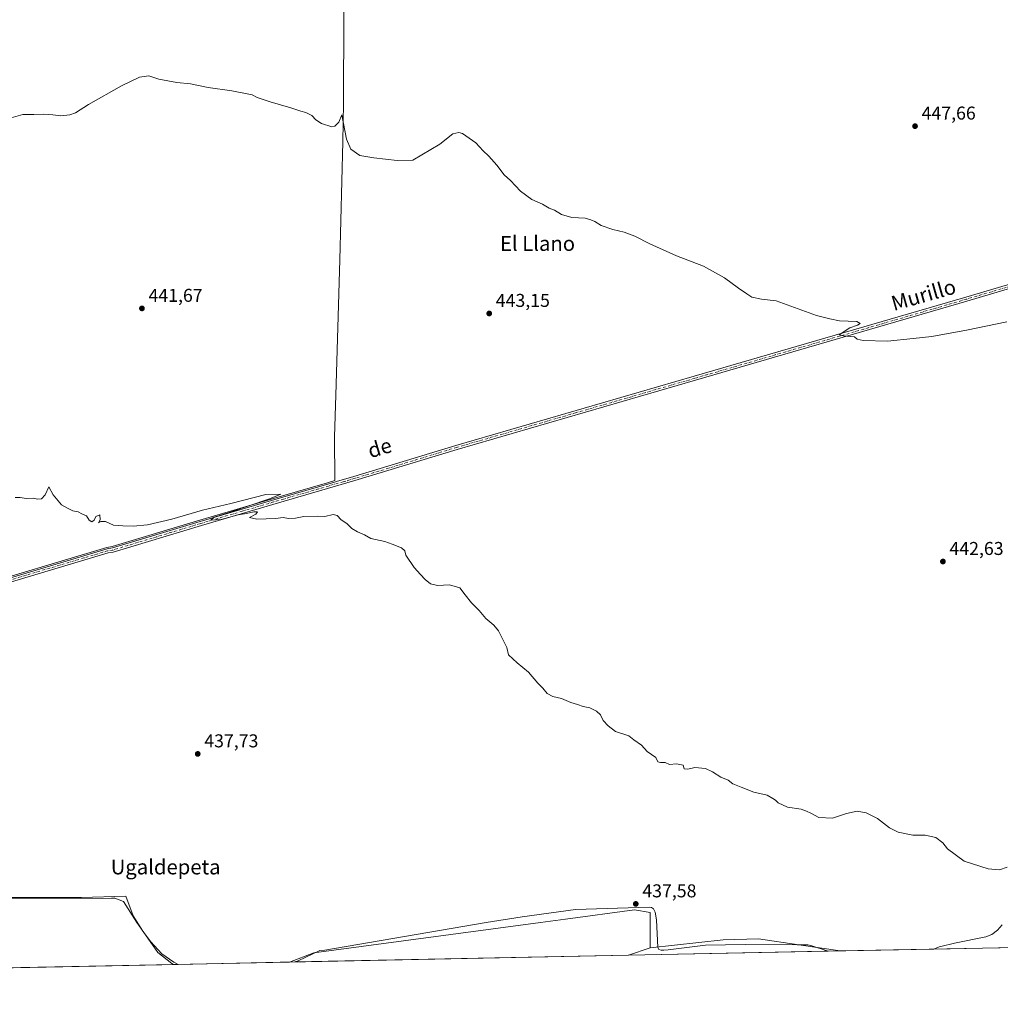
# Model space of a CAD drawing. Units: metres. Extents: x 638195 to 641663, y 4727493 to 4729882.
# Drawn here: x 639219 to 639747, y 4727500 to 4728030 of the extents above; entities that cross this region are included whole.
import ezdxf
from ezdxf.enums import TextEntityAlignment as Align

# ---------------------------------------------------------------- set-up
doc = ezdxf.new("R2010")
doc.units = ezdxf.units.M
doc.header["$MEASUREMENT"] = 0
doc.linetypes.add('DGN Style 4', pattern=[2.6384748266838614, 1.318413404963828, -0.6592067024819142, 0.001648016756204785, -0.6592067024819142])
for name, color, linetype, lineweight in [('Arbolado forestal CxS', 92, 'Continuous', 0), ('Camino Cxs', 7, 'Continuous', 0), ('Camino eje', 30, 'DGN Style 4', 13), ('Comarca CxS', 21, 'Continuous', 0), ('Comunidad Autónoma CxS', 142, 'Continuous', 0), ('Corriente natural lineal', 142, 'Continuous', 13), ('Cultivos herbáceos CxS', 92, 'Continuous', 0), ('Curva de nivel normal', 30, 'Continuous', 0), ('Entidad de ámbito territorial CxS', 92, 'Continuous', 0), ('Espacio natural protegido', 121, 'Continuous', 13), ('Espacio natural protegido CxS', 121, 'Continuous', 0), ('Municipio CxS', 4, 'Continuous', 0), ('Núcleo urbano CxS', 7, 'Continuous', 0), ('Pastizal CxS', 92, 'Continuous', 0), ('Provincia CxS', 1, 'Continuous', 0), ('Punto de cota en terreno', 7, 'Continuous', 0), ('Rótulo de punto de cota en terreno', 7, 'Continuous', 0), ('Texto cartográfico', 7, 'Continuous', 0)]:
    doc.layers.add(name, color=color, linetype=linetype, lineweight=lineweight)
doc.styles.add('Style-Arial', font='txt')

# ---------------------------------------------------------------- blocks, each defined once
blk = doc.blocks.new('*U14')
at = {"layer": 'Pastizal CxS', "color": 92, "linetype": 'Continuous', "lineweight": 0}
for points in [[(639301.8107000003, 4727521.340700001, 436.2449999999953), (639146.3528000005, 4727518.191000001, 434.0724000000046), (639145.2307000002, 4727523.018300001, 434.3559999999998), (639138.6080999998, 4727533.9025, 434.4591999999975), (639136.2433000002, 4727543.840299999, 435.4847000000009), (639138.6085000001, 4727549.991900001, 435.7535000000062), (639192.5367000002, 4727556.6161, 436.070200000002), (639268.4068999998, 4727557.0777, 436.6423000000068), (639270.1187000005, 4727557.088099999, 436.6716000000015), (639274.8487, 4727555.1953, 436.7874000000011), (639281.9445000002, 4727543.838300001, 436.7035999999935), (639293.2972999997, 4727527.748500001, 436.3681999999972), (639300.8701, 4727521.761499999, 436.261599999998)], [(639546.8103, 4727526.304400001, 437.3757999999943), (639364.1218999998, 4727522.6031, 436.6362999999984), (639377.2642999999, 4727527.511299999, 436.8552000000054), (639499.3091000002, 4727543.898499999, 437.2801999999938), (639512.8545000004, 4727545.717300001, 437.4152999999933), (639549.9309, 4727550.695699999, 437.5997000000062), (639558.4458999997, 4727549.276500001, 437.6618000000017), (639558.4757000003, 4727530.259099999, 437.8053000000073)]]:
    blk.add_polyline3d(points, close=True, dxfattribs=at)
blk = doc.blocks.new('*U19')
at = {"layer": 'Arbolado forestal CxS', "color": 92, "linetype": 'Continuous', "lineweight": 0}
blk.add_polyline3d([(639660.7187000001, 4727528.612299999, 437.3148999999976), (639546.8103, 4727526.304400001, 437.3757999999943), (639558.4757000003, 4727530.259099999, 437.8053000000073), (639597.7317000005, 4727534.535499999, 437.3218999999954), (639616.7686999999, 4727535.0703, 437.3325000000041), (639638.4515000005, 4727531.8683, 437.3122000000003)], close=True, dxfattribs=at)
blk = doc.blocks.new('*U21')
at = {"layer": 'Cultivos herbáceos CxS', "color": 92, "linetype": 'Continuous', "lineweight": 0}
blk.add_polyline3d([(639746.9948000005, 4727530.360200001, 437.7813000000024), (639660.7187000001, 4727528.612299999, 437.3148999999976), (639638.4515000005, 4727531.8683, 437.3122000000003), (639616.7686999999, 4727535.0703, 437.3325000000041), (639597.7317000005, 4727534.535499999, 437.3218999999954), (639558.4757000003, 4727530.259099999, 437.8053000000073), (639558.4458999997, 4727549.276500001, 437.6618000000017), (639549.9309, 4727550.695699999, 437.5997000000062), (639512.8545000004, 4727545.717300001, 437.4152999999933), (639499.3091000002, 4727543.898499999, 437.2801999999938), (639377.2642999999, 4727527.511299999, 436.8552000000054), (639364.1218999998, 4727522.6031, 436.6362999999984), (639301.8107000003, 4727521.340700001, 436.2449999999953), (639300.8701, 4727521.761499999, 436.261599999998), (639293.2972999997, 4727527.748500001, 436.3681999999972), (639281.9445000002, 4727543.838300001, 436.7035999999935), (639274.8487, 4727555.1953, 436.7874000000011), (639270.1187000005, 4727557.088099999, 436.6716000000015), (639268.4068999998, 4727557.0777, 436.6423000000068), (639192.5367000002, 4727556.6161, 436.070200000002)], dxfattribs=at)
blk = doc.blocks.new('*U27')
at = {"layer": 'Espacio natural protegido CxS', "color": 121, "linetype": 'Continuous', "lineweight": 0, "flags": 128}
for points in [[(639842.1115049452, 4727532.2873714), (639711.2084000006, 4727529.635299999), (639714.1072000011, 4727530.852), (639714.9642000007, 4727531.059900002), (639722.3852000004, 4727532.857899999), (639739.2612999997, 4727536.146799999), (639742.4233999987, 4727537.461800001), (639745.4434000007, 4727539.790699999), (639747.947599999, 4727542.619700001)], [(639206.8412000008, 4727557.3174), (639234.9591999997, 4727557.467099999), (639252.1674000004, 4727557.414999999), (639276.0473999989, 4727558.184800001), (639280.016099999, 4727547.577800001), (639285.2249999995, 4727539.273999999), (639289.4499000014, 4727533.436000002), (639295.4528000003, 4727526.979), (639301.8767999993, 4727522.628), (639304.1712890335, 4727521.388497882), (638993.1359000005, 4727515.086900001)]]:
    blk.add_lwpolyline(points, dxfattribs=at)
blk.add_lwpolyline([(639563.1294000008, 4727529.427799999), (639564.2813999995, 4727528.9358), (639565.8083999997, 4727528.957800002), (639568.0964000011, 4727529.117799998), (639588.2906000008, 4727531.693600001), (639609.7896, 4727532.001399999), (639637.5298000006, 4727531.892300001), (639643.2546999999, 4727531.9752), (639645.4256999991, 4727531.371200002), (639654.2939000005, 4727528.482200001), (639367.0860570297, 4727522.663174018), (639368.9219000007, 4727523.337499999), (639380.4940000008, 4727528.921299999), (639383.2050000008, 4727528.9293), (639470.0366000012, 4727543.9594), (639489.4606, 4727547.031199999), (639518.2878000005, 4727550.999899999), (639557.8417999995, 4727552.202500001), (639559.1178999994, 4727551.9666), (639560.1457999991, 4727551.219499999), (639561.0618000004, 4727549.4555), (639561.8838000004, 4727545.405600001), (639562.6063999992, 4727530.435799999)], close=True, dxfattribs=at)
blk = doc.blocks.new('5PATER')
at = {"layer": 'Núcleo urbano CxS', "linetype": 'Continuous', "lineweight": 0}
h = blk.add_hatch(color=51, dxfattribs=at)
edge = h.paths.add_edge_path()
edge.add_ellipse((0, 0), major_axis=(-0.1095731443231308, -0.1110710700762829), ratio=0.9994222409660322, start_angle=0, end_angle=360)

msp = doc.modelspace()

# ---------------------------------------------------------------- linework, layer by layer
at = {"layer": 'Arbolado forestal CxS', "color": 92, "linetype": 'Continuous', "lineweight": 0, "extrusion": (0.0005344202037711124, 1.082741801927464e-05, 0.9999998571388962), "elevation": 830.3493776391093, "flags": 128}
msp.add_lwpolyline([(639660.3936449403, 4727528.603486571), (639546.4851286607, 4727526.295686573)], dxfattribs=at)
at = {"layer": 'Arbolado forestal CxS', "color": 92, "linetype": 'Continuous', "lineweight": 0, "extrusion": (-0.0330039582625115, -0.01118842983995471, 0.9993925944175907), "elevation": -73564.06248402478, "flags": 128}
msp.add_lwpolyline([(-4271921.850043558, 2122227.514205432), (-4271921.850043558, 2122215.189551339)], dxfattribs=at)
at = {"layer": 'Arbolado forestal CxS', "color": 92, "linetype": 'Continuous', "lineweight": 0}
msp.add_polyline3d([(639660.7180000005, 4727528.612400001, 437.3148999999976), (639638.4515000005, 4727531.8683, 437.3122000000003), (639616.7686999999, 4727535.0703, 437.3325000000041), (639597.7317000005, 4727534.535499999, 437.3218999999954), (639558.4757000003, 4727530.259099999, 437.8053000000073)], dxfattribs=at)
at = {"layer": 'Camino Cxs', "color": 7, "linetype": 'Continuous', "lineweight": 0}
for points in [[(638755.0800999999, 4727592.1501, 437.0390999999945), (638763.8400999998, 4727597.220100001, 437.1647999999987), (638768.6401000004, 4727599.0801, 437.1330000000017), (638775.9101, 4727601.220100001, 437.1732000000048), (638807.0601000005, 4727610.440099999, 436.9382000000041), (638841.7701000003, 4727620.9801, 436.970100000006), (638935.3701, 4727647.960100001, 437.4238999999943), (638960.3101000005, 4727655.200099999, 437.4404000000068), (639079.2200999996, 4727690.2301, 438.2678000000015), (639115.1601, 4727700.890100001, 438.3806000000041), (639190.3901000004, 4727722.5601, 438.7189999999973), (639240.3000999996, 4727737.5001, 439.1947999999975), (639266.0401, 4727745.200099999, 439.4480999999942), (639268.8000999996, 4727745.630100001, 439.4567999999999), (639316.1501000002, 4727759.9301, 439.8711000000039), (639360.6201, 4727773.0601, 440.0942000000068), (639386.6901000004, 4727780.5801, 440.4357000000019), (639389.4801000003, 4727781.390100001, 440.4655000000057), (639398.8000999996, 4727784.0801, 440.639599999995), (639453.8000999996, 4727800.840100001, 441.2611000000034), (639582.1501000002, 4727838.090100001, 443.2645000000048), (639728.3601000002, 4727880.670100001, 446.1852999999974), (639810.3601000002, 4727904.9801, 447.0699000000022)], [(639190.3901000004, 4727722.5601, 438.7189999999973), (639240.3000999996, 4727737.5001, 439.1947999999975), (639266.0401, 4727745.200099999, 439.4480999999942), (639268.8000999996, 4727745.630100001, 439.4567999999999), (639316.1501000002, 4727759.9301, 439.8711000000039), (639360.6201, 4727773.0601, 440.0942000000068), (639386.6901000004, 4727780.5801, 440.4357000000019), (639389.4801000003, 4727781.390100001, 440.4655000000057), (639398.8000999996, 4727784.0801, 440.639599999995), (639453.8000999996, 4727800.840100001, 441.2611000000034), (639582.1501000002, 4727838.090100001, 443.2645000000048), (639728.3601000002, 4727880.670100001, 446.1852999999974), (639810.3601000002, 4727904.9801, 447.0699000000022)], [(639803.2600999996, 4727900.610099999, 446.8239999999933), (639728.9901000002, 4727878.5101, 446.1165000000037), (639582.7801000001, 4727835.9301, 443.277900000001), (639454.4501, 4727798.6801, 441.2363999999943), (639399.4401000004, 4727781.920100001, 440.6233999999968), (639361.2500999998, 4727770.9001, 440.0908000000054), (639316.8000999996, 4727757.770099999, 439.881899999993), (639269.3000999996, 4727743.4301, 439.4823000000034), (639266.5301000001, 4727743.0001, 439.4709000000003), (639191.0201000003, 4727720.4001, 438.6953000000067), (639128.3701, 4727702.350099999, 438.3280999999988), (639115.7901, 4727698.7301, 438.3803999999946), (639079.8501000004, 4727688.0701, 438.2287999999971), (638965.3800999997, 4727654.3301, 437.4995000000054), (638936.0000999998, 4727645.800100001, 437.4294999999984), (638842.4001000002, 4727618.8201, 436.976999999999), (638807.7100999998, 4727608.280099999, 436.8861000000034), (638775.0301000001, 4727598.610099999, 437.1168000000035), (638769.3601000002, 4727596.950099999, 437.021900000007), (638764.8101000005, 4727595.190099999, 437.1683000000049), (638756.2701000003, 4727590.2301, 436.9474999999948)], [(639803.2600999996, 4727900.610099999, 446.8239999999933), (639728.9901000002, 4727878.5101, 446.1165000000037), (639582.7801000001, 4727835.9301, 443.277900000001), (639454.4501, 4727798.6801, 441.2363999999943), (639399.4401000004, 4727781.920100001, 440.6233999999968), (639361.2500999998, 4727770.9001, 440.0908000000054), (639316.8000999996, 4727757.770099999, 439.881899999993), (639269.3000999996, 4727743.4301, 439.4823000000034), (639266.5301000001, 4727743.0001, 439.4709000000003), (639191.0201000003, 4727720.4001, 438.6953000000067)]]:
    msp.add_polyline3d(points, dxfattribs=at)
at = {"layer": 'Camino eje', "color": 30, "linetype": 'DGN Style 4', "lineweight": 13}
msp.add_polyline3d([(639765.8101000005, 4727890.640100001, 446.582899999994), (639728.6750999996, 4727879.590100001, 446.151199999993), (639582.4650999998, 4727837.0101, 443.2902000000031), (639518.3000999996, 4727818.3851, 442.1986000000034), (639454.1250999998, 4727799.7601, 441.2483999999968), (639399.1201, 4727783.0001, 440.6315999999933), (639394.4600999998, 4727781.655099999, 440.5439000000042), (639393.0651000004, 4727781.2501, 440.5188000000053), (639360.9351000005, 4727771.9801, 440.0877999999939), (639338.7100999998, 4727765.415100001, 439.9606000000058), (639316.4751000004, 4727758.850099999, 439.8754999999946), (639292.8000999996, 4727751.700099999, 439.7455000000046), (639269.0500999996, 4727744.530099999, 439.4700000000012), (639266.2851, 4727744.100099999, 439.4590999999928), (639253.4151, 4727740.2501, 439.360400000005), (639190.7050999999, 4727721.4801, 438.707899999994)], dxfattribs=at)
at = {"layer": 'Comarca CxS', "color": 21, "linetype": 'Continuous', "lineweight": 0, "flags": 128}
msp.add_lwpolyline([(639842.1115049452, 4727532.2873714), (639711.2084000006, 4727529.635299999), (639654.2939000005, 4727528.482200001), (639367.0860570297, 4727522.663174018), (639304.1712890335, 4727521.388497882), (638993.1359000005, 4727515.086900001), (638477.9923000004, 4727504.649900001), (638373.6055462799, 4727502.534869541), (638352.544, 4727524.823000001), (638317.5089999996, 4727561.140000002), (638293.1549999999, 4727576.522), (638269.6560000003, 4727586.348999999), (638249.1469999991, 4727591.477000001), (638239.7490706301, 4727591.477000001), (638238.3407999995, 4727661.9468), (638223.5814445358, 4728400.480809004), (638203.9171511261, 4729384.452616437), (638195.3500010447, 4729813.139982684), (638528.3159529555, 4729819.888270619), (639232.9297000006, 4729834.168900001), (639249.2276847947, 4729834.499151062), (639620.1903999993, 4729842.0176), (639647.224683829, 4729842.565441169), (640237.3047999995, 4729854.524800001)], dxfattribs=at)
at = {"layer": 'Comunidad Autónoma CxS', "color": 142, "linetype": 'Continuous', "lineweight": 0, "flags": 128}
msp.add_lwpolyline([(639842.1115049452, 4727532.2873714), (639711.2084000006, 4727529.635299999), (639654.2939000005, 4727528.482200001), (639367.0860570297, 4727522.663174018), (639304.1712890335, 4727521.388497882), (638993.1359000005, 4727515.086900001), (638477.9923000004, 4727504.649900001), (638373.6055462799, 4727502.534869541), (638241.580001045, 4727499.859982706), (638239.7490706301, 4727591.477000001), (638238.3407999995, 4727661.9468), (638223.5814445358, 4728400.480809004), (638203.9171511261, 4729384.452616437), (638195.3500010447, 4729813.139982684), (638528.3159529555, 4729819.888270619), (639232.9297000006, 4729834.168900001), (639249.2276847947, 4729834.499151062), (639620.1903999993, 4729842.0176), (639647.224683829, 4729842.565441169), (640237.3047999995, 4729854.524800001)], dxfattribs=at)
at = {"layer": 'Corriente natural lineal', "color": 142, "linetype": 'Continuous', "lineweight": 13}
msp.add_polyline3d([(639397.1001000004, 4728073.450099999, 449.5939000000071), (639395.7801000001, 4728071.600099999, 449.5366000000067), (639395.4401000004, 4728069.7601, 449.5475000000006), (639394.5100999996, 4728054.800100001, 448.7899000000034), (639393.4901000002, 4728032.360099999, 447.4147999999987), (639393.2600999996, 4727985.140100001, 445.3411000000052), (639392.8601000002, 4727964.380100001, 444.6404999999941), (639391.2301000003, 4727900.840100001, 442.7067999999999), (639389.1700999998, 4727828.0001, 441.8479999999981), (639388.3901000004, 4727805.530099999, 441.327099999995), (639388.6300999997, 4727782.020099999, 440.4315000000061), (639384.6164999995, 4727780.7622, 440.4416000000056), (639360.3901000004, 4727773.770099999, 440.0372999999963), (639315.9101, 4727760.640100001, 439.8320999999996), (639268.6300999997, 4727746.360099999, 439.3579000000027), (639265.8701, 4727745.9301, 439.3712999999989), (639190.1700999998, 4727723.280099999, 438.5987000000023), (639137.8300999999, 4727708.200099999, 438.5427999999956), (639132.8800999997, 4727706.710100001, 438.4018000000069), (639128.1201, 4727705.340299999, 438.334400000007)], dxfattribs=at)
at = {"layer": 'Cultivos herbáceos CxS', "color": 92, "linetype": 'Continuous', "lineweight": 0, "extrusion": (-0.005403609539762304, -0.000109480150723162, 0.9999853944023576), "elevation": -3536.738794035723, "flags": 128}
msp.add_lwpolyline([(639740.020245942, 4727530.001329163), (639653.7429852944, 4727528.253329151)], dxfattribs=at)
at = {"layer": 'Cultivos herbáceos CxS', "color": 92, "linetype": 'Continuous', "lineweight": 0, "extrusion": (-0.006277069728545925, -0.0001271709230539633, 0.9999802909173657), "elevation": -4177.908893992457, "flags": 128}
msp.add_lwpolyline([(639354.2665861493, 4727522.110019264), (639291.9541575252, 4727520.847619254)], dxfattribs=at)
at = {"layer": 'Cultivos herbáceos CxS', "color": 92, "linetype": 'Continuous', "lineweight": 0}
for points in [[(639301.8104999998, 4727521.3408, 436.2449999999953), (639300.8701, 4727521.761499999, 436.261599999998), (639293.2972999997, 4727527.748500001, 436.3681999999972), (639281.9445000002, 4727543.838300001, 436.7035999999935), (639274.8487, 4727555.1953, 436.7874000000011), (639270.1187000005, 4727557.088099999, 436.6716000000015), (639268.4068999998, 4727557.0777, 436.6423000000068), (639192.5367000002, 4727556.6161, 436.070200000002), (639138.6085000001, 4727549.991900001, 435.7535000000062)], [(639558.4757000003, 4727530.259099999, 437.8053000000073), (639558.4458999997, 4727549.276500001, 437.6618000000017), (639549.9309, 4727550.695699999, 437.5997000000062), (639512.8545000004, 4727545.717300001, 437.4152999999933), (639499.3091000002, 4727543.898499999, 437.2801999999938), (639377.2642999999, 4727527.511299999, 436.8552000000054), (639364.1222999999, 4727522.6032, 436.6362999999984)], [(639660.7180000005, 4727528.612400001, 437.3148999999976), (639638.4515000005, 4727531.8683, 437.3122000000003), (639616.7686999999, 4727535.0703, 437.3325000000041), (639597.7317000005, 4727534.535499999, 437.3218999999954), (639558.4757000003, 4727530.259099999, 437.8053000000073)]]:
    msp.add_polyline3d(points, dxfattribs=at)
at = {"layer": 'Curva de nivel normal', "color": 30, "linetype": 'Continuous', "lineweight": 0, "flags": 128}
for points, elevation in [([(639213.0999999996, 4727976.840100001), (639220.6200000001, 4727979.0801), (639226.4400000004, 4727979.1601), (639231.6900000004, 4727979.300100001), (639236.8300000001, 4727978.960100001), (639241.04, 4727978.380100001), (639245.9400000004, 4727978.870100001), (639248.9400000004, 4727979.920100001), (639255.9400000004, 4727984.4101), (639273.7999999998, 4727994.450099999), (639283.3600000005, 4727999.170100001), (639288.4600000001, 4727999.9301), (639293.9299999997, 4727998.120100001), (639303.54, 4727996.350099999), (639310.8200000003, 4727995.620100001), (639320.3799999999, 4727993.600099999), (639333.0700000003, 4727991.840100001), (639341.4199999999, 4727990.1801), (639344.0999999996, 4727989.6501), (639346.7100000001, 4727988.3201), (639353.8099999997, 4727985.870100001), (639364.9199999999, 4727982.7401), (639370.2599999999, 4727980.8101), (639372.9400000004, 4727980.170100001), (639376.2800000003, 4727978.5001), (639378.3799999999, 4727976.270099999), (639381.3600000005, 4727974.2501), (639387.0099999999, 4727972.460100001), (639388.6100000005, 4727972.780099999), (639390.8499999996, 4727975.0101), (639392.4000000004, 4727978.970100001), (639394.8300000001, 4727965.8101), (639397.29, 4727960.460100001), (639402.1600000003, 4727957.050100001), (639409.6799999997, 4727955.7401), (639422.2199999997, 4727954.280099999), (639430.5800000001, 4727954.4801), (639445.0800000001, 4727963.140100001), (639452.25, 4727968.690099999), (639455.4800000006, 4727969.4301), (639457.4000000004, 4727968.770099999), (639464.5099999999, 4727963.7401), (639468.5099999999, 4727959.440099999), (639471.6299999999, 4727956.620100001), (639475.8899999997, 4727951.790100001), (639479.7400000002, 4727946.6501), (639483.1399999997, 4727943.5001), (639488.5700000003, 4727937.7401), (639494.6299999999, 4727933.380100001), (639500.4000000004, 4727930.7501), (639504.04, 4727928.550100001), (639506.8399999999, 4727927.530099999), (639510.7300000006, 4727925.190099999), (639516.2199999997, 4727923.690099999), (639523.3600000005, 4727923.210100001), (639526.4000000004, 4727922.360099999), (639528.6600000003, 4727921.470100001), (639532.0999999996, 4727919.300100001), (639538.3700000001, 4727917.110099999), (639544.4800000006, 4727915.780099999), (639550.2199999997, 4727913.620100001), (639558.1699999999, 4727909.350099999), (639572.54, 4727903.040100001), (639587.1600000003, 4727897.420100001), (639598.5, 4727891.1501), (639606.0700000003, 4727885.4801), (639610.5199999996, 4727882.550100001), (639613.1299999999, 4727880.6601), (639618.3200000003, 4727879.590100001), (639626.2800000003, 4727878.6601), (639648.0999999996, 4727870.7601), (639655.2800000003, 4727868.9901), (639660.4400000004, 4727868.0101), (639669.6500000004, 4727867.640100001), (639671.5300000003, 4727866.590100001), (639670.0700000003, 4727865.630100001), (639665.8799999999, 4727864.130100001), (639660.1900000004, 4727860.390100001), (639662.54, 4727859.8201), (639668.4800000006, 4727859.4301), (639670, 4727858.120100001), (639673.1100000005, 4727857.4301), (639686.2100000001, 4727857.020099999), (639700.04, 4727858.380100001), (639710.1900000004, 4727859.4901), (639728.8700000001, 4727863.0101), (639750.5300000003, 4727867.460100001)], 445), ([(639216.5300000003, 4727772.7601), (639219.1799999997, 4727772.7401), (639222.3899999997, 4727772.340100001), (639226.2000000002, 4727772.4901), (639228.6100000005, 4727771.940099999), (639230.6100000005, 4727772.030099999), (639232.6100000005, 4727774.210100001), (639234.5700000003, 4727778.520099999), (639237.0199999996, 4727774.3301), (639241.4900000002, 4727768.840100001), (639244.6500000004, 4727767.030099999), (639247.54, 4727765.700099999), (639250.3200000003, 4727765.120100001), (639252.2999999998, 4727764.0101), (639254.9500000002, 4727762.850099999), (639256.3600000005, 4727760.600099999), (639257.6799999997, 4727759.790100001), (639259.0199999996, 4727760.6801), (639259.8399999999, 4727762.5101), (639262.0599999997, 4727763.5101), (639262.2800000003, 4727760.840100001), (639261.2800000003, 4727759.090100001), (639262.6100000005, 4727759.840100001), (639265.0700000003, 4727759.880100001), (639269.4400000004, 4727757.880100001), (639274.5199999996, 4727757.5801), (639280.0800000001, 4727757.440099999), (639287.7199999997, 4727758.110099999), (639300.9299999997, 4727761.220100001), (639317.2699999996, 4727765.9001), (639332.5999999996, 4727769.640100001), (639351.4900000002, 4727774.4101), (639359.4800000006, 4727774.610099999), (639353.5099999999, 4727772.0801), (639331.7999999998, 4727764.7301), (639323.7000000002, 4727762.210100001), (639321.9000000004, 4727760.600099999), (639327.4600000001, 4727760.9301), (639336.6100000005, 4727763.4001), (639341, 4727764.2301), (639344.9800000006, 4727765.140100001), (639346.9600000001, 4727765.0801), (639346.0700000003, 4727763.860099999), (639342.7100000001, 4727762.0601), (639346.54, 4727761.170100001), (639356.5899999999, 4727761.4301), (639360.7199999997, 4727762.110099999), (639363.6100000005, 4727761.530099999), (639367.3799999999, 4727761.630100001), (639371.9500000002, 4727762.540100001), (639379.4800000006, 4727762.690099999), (639383.2999999998, 4727762.6501), (639387.7800000003, 4727763.700099999), (639389.8799999999, 4727763.1801), (639392.0599999997, 4727760.800100001), (639395.0999999996, 4727758.8101), (639397.8499999996, 4727756.110099999), (639400.7400000002, 4727754.3201), (639404.5099999999, 4727752.7601), (639408.0899999999, 4727750.6801), (639415.6200000001, 4727749.120100001), (639419.4800000006, 4727747.700099999), (639424.4900000002, 4727745.6601), (639426.3899999997, 4727744.1601), (639426.9100000003, 4727741.700099999), (639431.29, 4727735.0701), (639434.8399999999, 4727731.370100001), (639437.25, 4727728.5601), (639440.1100000005, 4727726.3101), (639443.8399999999, 4727725.390100001), (639450.3499999996, 4727725.720100001), (639455.9699999997, 4727724.1801), (639458.7300000006, 4727720.340100001), (639462.2199999997, 4727716.0601), (639466.3499999996, 4727711.920100001), (639469.9800000006, 4727707.7301), (639474.1799999997, 4727704.0601), (639476.7599999999, 4727701.0701), (639481.3200000003, 4727692.0701), (639482.2000000002, 4727688.1501), (639486.8399999999, 4727683.780099999), (639492.8399999999, 4727678.6801), (639498, 4727672.8201), (639500.6200000001, 4727670.140100001), (639502.9600000001, 4727667.2601), (639505.9800000006, 4727665.700099999), (639510.6699999999, 4727664.630100001), (639515.7599999999, 4727662.470100001), (639519.3899999997, 4727661.350099999), (639522.3099999997, 4727660.270099999), (639525.8899999997, 4727659.5101), (639529.5300000003, 4727657.8201), (639531.7300000006, 4727655.690099999), (639533.0599999997, 4727652.6801), (639535.9000000004, 4727649.860099999), (639539.8200000003, 4727646.780099999), (639546.9000000004, 4727644.530099999), (639549.5599999997, 4727642.360099999), (639553.8099999997, 4727639.420100001), (639556.8799999999, 4727636.0101), (639561.4000000004, 4727632.710100001), (639562.5, 4727630.470100001), (639564.04, 4727630.0101), (639566.4500000002, 4727630.0801), (639568.8899999997, 4727629.0601), (639572.6399999997, 4727629.390100001), (639576.1699999999, 4727628.670100001), (639576.7599999999, 4727626.700099999), (639578.7199999997, 4727626.540100001), (639582.4699999997, 4727627.4001), (639588.1500000004, 4727626.780099999), (639591.9900000002, 4727625.140100001), (639596.4800000006, 4727622.190099999), (639600.5, 4727620.6501), (639602.9199999999, 4727618.5601), (639607.5199999996, 4727616.840100001), (639614.2000000002, 4727614.190099999), (639621.4400000004, 4727612.420100001), (639624.4699999997, 4727610.790100001), (639625.8799999999, 4727609.870100001), (639627.3300000001, 4727608.3201), (639632.4199999999, 4727606.0801), (639639.7599999999, 4727604.960100001), (639642.6399999997, 4727603.920100001), (639644.8799999999, 4727602.8301), (639649.2199999997, 4727600.470100001), (639656.5499999998, 4727600.1601), (639664.1600000003, 4727602.5801), (639669.9900000002, 4727603.8201), (639674.8200000003, 4727602.9301), (639680.8099999997, 4727599.920100001), (639687.3099999997, 4727594.9801), (639691.9400000004, 4727592.610099999), (639699.9100000003, 4727591.020099999), (639706.54, 4727590.9301), (639712.2100000001, 4727589.700099999), (639715.9800000006, 4727586.800100001), (639718.5999999996, 4727583.520099999), (639727.5599999997, 4727577.020099999), (639740.5099999999, 4727572.7401), (639746.5300000003, 4727572.3301), (639750.7300000006, 4727573.800100001)], 440)]:
    msp.add_lwpolyline(points, dxfattribs=dict(at, elevation=elevation))
at = {"layer": 'Entidad de ámbito territorial CxS', "color": 92, "linetype": 'Continuous', "lineweight": 0, "flags": 128}
msp.add_lwpolyline([(639842.1115049452, 4727532.2873714), (639711.2084000006, 4727529.635299999), (639654.2939000005, 4727528.482200001), (639367.0860570297, 4727522.663174018), (639304.1712890335, 4727521.388497882), (638993.1359000005, 4727515.086900001)], dxfattribs=at)
at = {"layer": 'Espacio natural protegido', "color": 121, "linetype": 'Continuous', "lineweight": 13, "flags": 128}
for points in [[(639304.1712486009, 4727521.388519725), (639301.8767999999, 4727522.628000001), (639295.4528000009, 4727526.979000002), (639289.449900002, 4727533.436000003), (639285.225, 4727539.273999998), (639280.0160999995, 4727547.577800003), (639276.0474000018, 4727558.184800002), (639252.167400001, 4727557.415), (639234.9592000024, 4727557.4671), (639206.8412000014, 4727557.317400001)], [(639654.294207339, 4727528.482099938), (639645.4256999998, 4727531.371200004), (639643.2547000005, 4727531.975200002), (639637.5298000011, 4727531.892300001), (639609.7896000005, 4727532.001400001), (639588.2906000013, 4727531.693600002), (639568.0964000016, 4727529.117799999), (639565.8084000003, 4727528.957800004), (639564.2814, 4727528.935800001), (639563.1294000014, 4727529.427799998), (639562.6063999998, 4727530.435799999), (639561.883800001, 4727545.405600003), (639561.0618000008, 4727549.455500001), (639560.1458000018, 4727551.219499998), (639559.1179000001, 4727551.9666), (639557.8418000002, 4727552.202500001), (639518.2878000012, 4727550.9999), (639489.4606000006, 4727547.0312), (639470.0366000017, 4727543.959399999), (639383.2050000014, 4727528.929300001), (639380.4940000013, 4727528.9213), (639368.9219000012, 4727523.337499999), (639367.0860039339, 4727522.663154516)], [(639747.9475999996, 4727542.619699999), (639745.4434000013, 4727539.7907), (639742.4234000016, 4727537.461800001), (639739.2613000025, 4727536.1468), (639722.385200001, 4727532.8579), (639714.9642000013, 4727531.059900003), (639714.1072000016, 4727530.852000001), (639711.2081565022, 4727529.635197799)]]:
    msp.add_lwpolyline(points, dxfattribs=at)
at = {"layer": 'Municipio CxS', "color": 4, "linetype": 'Continuous', "lineweight": 0, "flags": 128}
msp.add_lwpolyline([(639842.1115049452, 4727532.2873714), (639711.2084000006, 4727529.635299999), (639654.2939000005, 4727528.482200001), (639367.0860570297, 4727522.663174018), (639304.1712890335, 4727521.388497882), (638993.1359000005, 4727515.086900001), (638477.9923000004, 4727504.649900001), (638373.6055462799, 4727502.534869541), (638352.544, 4727524.823000001), (638317.5089999996, 4727561.140000002), (638293.1549999999, 4727576.522), (638269.6560000003, 4727586.348999999), (638249.1469999991, 4727591.477000001), (638239.7490706301, 4727591.477000001), (638238.3407999995, 4727661.9468), (638223.5814445358, 4728400.480809004), (638203.9171511261, 4729384.452616437), (638195.3500010447, 4729813.139982684), (638528.3159529555, 4729819.888270619), (639232.9297000006, 4729834.168900001), (639249.2276847947, 4729834.499151062), (639620.1903999993, 4729842.0176), (639647.224683829, 4729842.565441169), (640237.3047999995, 4729854.524800001)], dxfattribs=at)
at = {"layer": 'Pastizal CxS', "color": 92, "linetype": 'Continuous', "lineweight": 0, "extrusion": (-0.0330039582625115, -0.01118842983995471, 0.9993925944175907), "elevation": -73564.06248402478, "flags": 128}
msp.add_lwpolyline([(-4271921.850043558, 2122227.514205432), (-4271921.850043558, 2122215.189551339)], dxfattribs=at)
at = {"layer": 'Pastizal CxS', "color": 92, "linetype": 'Continuous', "lineweight": 0, "extrusion": (-0.004046184263452407, -8.197646930517335e-05, 0.9999918108028509), "elevation": -2537.897935911131, "flags": 128}
msp.add_lwpolyline([(639543.3446770752, 4727526.11223691), (639360.6548803782, 4727522.410936896)], dxfattribs=at)
at = {"layer": 'Pastizal CxS', "color": 92, "linetype": 'Continuous', "lineweight": 0, "extrusion": (-0.01396839019583871, -0.0002830016472767331, 0.999902397229552), "elevation": -9831.711050438429, "flags": 128}
msp.add_lwpolyline([(639245.5323110707, 4727518.74762291), (639090.0592302423, 4727515.598022782)], dxfattribs=at)
at = {"layer": 'Pastizal CxS', "color": 92, "linetype": 'Continuous', "lineweight": 0}
for points in [[(639301.8104999998, 4727521.3408, 436.2449999999953), (639300.8701, 4727521.761499999, 436.261599999998), (639293.2972999997, 4727527.748500001, 436.3681999999972), (639281.9445000002, 4727543.838300001, 436.7035999999935), (639274.8487, 4727555.1953, 436.7874000000011), (639270.1187000005, 4727557.088099999, 436.6716000000015), (639268.4068999998, 4727557.0777, 436.6423000000068), (639192.5367000002, 4727556.6161, 436.070200000002), (639138.6085000001, 4727549.991900001, 435.7535000000062)], [(639558.4757000003, 4727530.259099999, 437.8053000000073), (639558.4458999997, 4727549.276500001, 437.6618000000017), (639549.9309, 4727550.695699999, 437.5997000000062), (639512.8545000004, 4727545.717300001, 437.4152999999933), (639499.3091000002, 4727543.898499999, 437.2801999999938), (639377.2642999999, 4727527.511299999, 436.8552000000054), (639364.1222999999, 4727522.6032, 436.6362999999984)]]:
    msp.add_polyline3d(points, dxfattribs=at)
at = {"layer": 'Provincia CxS', "color": 1, "linetype": 'Continuous', "lineweight": 0, "flags": 128}
msp.add_lwpolyline([(639842.1115049452, 4727532.2873714), (639711.2084000006, 4727529.635299999), (639654.2939000005, 4727528.482200001), (639367.0860570297, 4727522.663174018), (639304.1712890335, 4727521.388497882), (638993.1359000005, 4727515.086900001), (638477.9923000004, 4727504.649900001), (638373.6055462799, 4727502.534869541), (638241.580001045, 4727499.859982706), (638239.7490706301, 4727591.477000001), (638238.3407999995, 4727661.9468), (638223.5814445358, 4728400.480809004), (638203.9171511261, 4729384.452616437), (638195.3500010447, 4729813.139982684), (638528.3159529555, 4729819.888270619), (639232.9297000006, 4729834.168900001), (639249.2276847947, 4729834.499151062), (639620.1903999993, 4729842.0176), (639647.224683829, 4729842.565441169), (640237.3047999995, 4729854.524800001)], dxfattribs=at)

# ---------------------------------------------------------------- block references
at = {"layer": 'Arbolado forestal CxS', "color": 92, "linetype": 'Continuous', "lineweight": 0}
msp.add_blockref('*U19', (0, 0), dxfattribs=at)
at = {"layer": 'Cultivos herbáceos CxS', "color": 92, "linetype": 'Continuous', "lineweight": 0}
msp.add_blockref('*U21', (0, 0), dxfattribs=at)
at = {"layer": 'Espacio natural protegido CxS', "color": 121, "linetype": 'Continuous', "lineweight": 0}
msp.add_blockref('*U27', (0, 0), dxfattribs=at)
at = {"layer": 'Pastizal CxS', "color": 92, "linetype": 'Continuous', "lineweight": 0}
msp.add_blockref('*U14', (0, 0), dxfattribs=at)
at = {"layer": 'Punto de cota en terreno', "color": 7, "linetype": 'Continuous', "lineweight": 0, "xscale": 10, "yscale": 10, "zscale": 10}
for p in [(639701.0800000001, 4727972.82, 447.6600000000035), (639284.75, 4727874.66, 441.6699999999983), (639471.7599999999, 4727871.930000001, 443.1499999999942), (639716.0899999999, 4727738.33, 442.6300000000047), (639314.7800000003, 4727634.720000001, 437.7299999999959), (639550.6799999997, 4727553.939999999, 437.5800000000018)]:
    msp.add_blockref('5PATER', p, dxfattribs=at)

# ---------------------------------------------------------------- texts
at = {"layer": 'Rótulo de punto de cota en terreno', "color": 7, "linetype": 'Continuous', "lineweight": 0, "style": 'Style-Arial'}
for s, p in [('447,66', (639704.6078000005, 4727976.347800001)), ('441,67', (639288.2778000003, 4727878.187799999)), ('443,15', (639475.2878000002, 4727875.457800001)), ('442,63', (639719.6178000001, 4727741.857799999)), ('437,73', (639318.3077999996, 4727638.2478)), ('437,58', (639554.2078, 4727557.467800001))]:
    msp.add_text(s, height=7.000000000000002, dxfattribs=at).set_placement(p)
at = {"layer": 'Texto cartográfico', "color": 7, "linetype": 'Continuous', "lineweight": 0, "style": 'Style-Arial'}
for s, p in [('El Llano', (639497.7861243907, 4727909.64015)), ('Ugaldepeta', (639297.5103695119, 4727573.83015))]:
    msp.add_text(s, height=8, dxfattribs=at).set_placement(p, align=Align.MIDDLE_CENTER)
for s, rotation, p in [('Murillo', 15.84859395856002, (639705.6406430216, 4727881.938714006)), ('de', 16.46875630277154, (639412.7795424961, 4727799.545435009))]:
    msp.add_text(s, height=8, rotation=rotation, dxfattribs=at).set_placement(p, align=Align.MIDDLE_CENTER)

doc.saveas('drawing.dxf')
